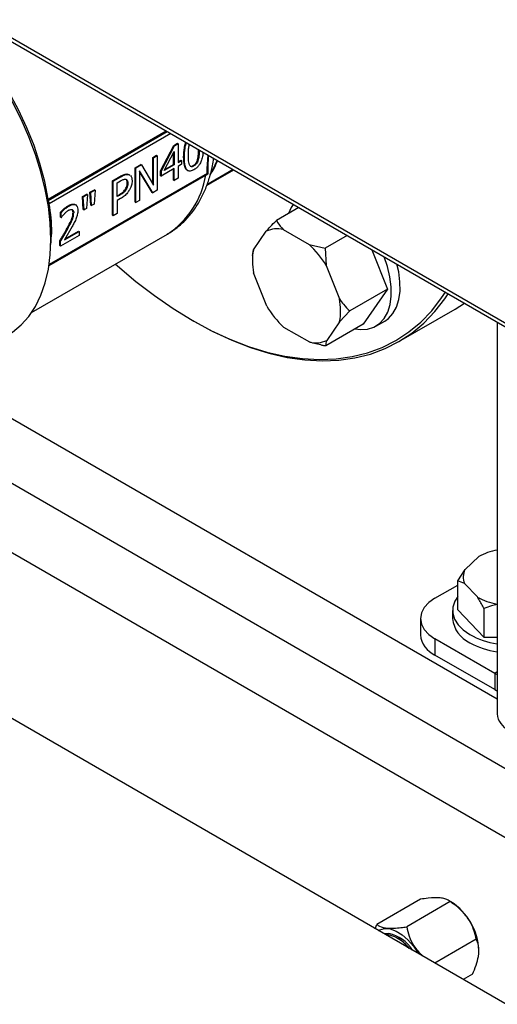
# Model space of a CAD drawing. Units: millimetres. Extents: x 60 to 6240, y 60 to 4395.
# Drawn here: x 4659 to 4755, y 2959 to 3157 of the extents above; entities that cross this region are included whole.
import ezdxf

# ---------------------------------------------------------------- set-up
doc = ezdxf.new("R2010")
doc.units = ezdxf.units.MM
doc.header["$LTSCALE"] = 15

msp = doc.modelspace()

# ---------------------------------------------------------------- linework, layer by layer
at = {"color": 7, "linetype": 'Continuous', "lineweight": 25}
for p, q in [((4468.61, 3261.27), (4816.32, 3060.55)), ((4468.66, 3262.05), (4815.29, 3061.95)), ((4664.71, 3120.64), (4688.46, 3134.35)), ((4664.72, 3120.4), (4688.68, 3134.23)), ((4689.38, 3133.82), (4664.94, 3119.72)), ((4689.98, 3131.44), (4690.72, 3131.87)), ((4690.12, 3131.36), (4690.86, 3131.79)), ((4690.72, 3131.87), (4690.86, 3131.79)), ((4690.86, 3131.79), (4690.86, 3127.98)), ((4687.29, 3126.31), (4689.98, 3131.44)), ((4687.43, 3126.23), (4690.12, 3131.36)), ((4688.07, 3126.37), (4690.09, 3130.25)), ((4689.95, 3127.62), (4689.95, 3129.97)), ((4689.98, 3131.44), (4690.12, 3131.36)), ((4690.09, 3130.25), (4690.09, 3127.53)), ((4682.22, 3126.96), (4683.36, 3127.62)), ((4683.5, 3127.54), (4683.36, 3127.62)), ((4685.78, 3129.02), (4686.52, 3129.45)), ((4685.78, 3123.68), (4685.78, 3129.02)), ((4685.78, 3129.02), (4685.92, 3128.94)), ((4685.92, 3128.94), (4686.66, 3129.37)), ((4685.92, 3123.44), (4685.92, 3128.94)), ((4686.52, 3129.45), (4686.66, 3129.37)), ((4686.66, 3129.37), (4686.66, 3122.43)), ((4688.19, 3126.6), (4689.95, 3127.62)), ((4690.09, 3127.53), (4689.95, 3127.62)), ((4690.86, 3128.15), (4691.44, 3128.48)), ((4690.86, 3127.98), (4691.58, 3128.4)), ((4691.58, 3127.65), (4690.86, 3127.23)), ((4691.44, 3128.48), (4691.58, 3128.4)), ((4691.58, 3128.4), (4691.58, 3127.65)), ((4691.98, 3129.12), (4692.12, 3129.04)), ((4694.93, 3128.55), (4694.79, 3128.63)), ((4696.74, 3126.77), (4696.92, 3129.47)), ((4696.89, 3126.97), (4697, 3129.43)), ((4664.89, 3107.27), (4696.89, 3125.74)), ((4696.74, 3125.83), (4664.94, 3107.47)), ((4680.75, 3125.68), (4680.99, 3125.55)), ((4680.75, 3125.68), (4680.89, 3125.6)), ((4680.89, 3125.6), (4681.14, 3125.47)), ((4681.15, 3125.49), (4681.01, 3125.58)), ((4682.22, 3120.02), (4682.22, 3126.96)), ((4682.22, 3126.96), (4682.36, 3126.88)), ((4683.5, 3127.54), (4682.36, 3126.88)), ((4682.36, 3119.94), (4682.36, 3126.88)), ((4685.77, 3121.91), (4683.11, 3126.36)), ((4683.11, 3126.36), (4683.11, 3120.37)), ((4685.63, 3121.99), (4683.11, 3126.2)), ((4683.5, 3127.54), (4685.92, 3123.44)), ((4687.29, 3125.34), (4687.29, 3126.31)), ((4687.43, 3126.23), (4687.29, 3126.31)), ((4690.09, 3126.79), (4687.43, 3125.25)), ((4687.43, 3126.23), (4687.43, 3125.25)), ((4690.09, 3127.53), (4688.07, 3126.37)), ((4689.95, 3124.48), (4689.95, 3126.71)), ((4690.09, 3124.4), (4690.09, 3126.79)), ((4690.86, 3127.23), (4690.86, 3124.85)), ((4692.69, 3126.44), (4692.83, 3126.36)), ((4693.9, 3127.39), (4694.04, 3127.31)), ((4696.61, 3123.37), (4702.05, 3126.51)), ((4702.03, 3126.52), (4696.62, 3123.4)), ((4701.96, 3126.57), (4696.66, 3123.51)), ((4696.74, 3125.83), (4696.74, 3126.77)), ((4696.89, 3125.74), (4696.89, 3126.98)), ((4677.66, 3124.33), (4679.17, 3125.2)), ((4677.66, 3117.39), (4677.66, 3124.33)), ((4677.8, 3124.25), (4677.66, 3124.33)), ((4677.8, 3124.25), (4679.31, 3125.12)), ((4677.8, 3117.31), (4677.8, 3124.25)), ((4678.6, 3123.91), (4679.27, 3124.3)), ((4678.6, 3121.15), (4678.6, 3123.91)), ((4679.17, 3125.2), (4679.31, 3125.12)), ((4680.77, 3123.84), (4680.63, 3123.92)), ((4687.29, 3125.34), (4687.43, 3125.25)), ((4689.95, 3124.48), (4690.09, 3124.4)), ((4690.86, 3124.85), (4690.09, 3124.4)), ((4671.61, 3121.15), (4672.49, 3121.66)), ((4672.64, 3121.58), (4672.49, 3121.66)), ((4673.13, 3122.03), (4674.01, 3122.54)), ((4673.31, 3119.43), (4673.13, 3122.03)), ((4673.13, 3122.03), (4673.27, 3121.95)), ((4674.16, 3122.45), (4673.27, 3121.95)), ((4673.45, 3119.35), (4673.27, 3121.95)), ((4674.16, 3122.45), (4673.98, 3119.65)), ((4674.16, 3122.45), (4674.01, 3122.54)), ((4680.29, 3122.7), (4680.43, 3122.62)), ((4685.63, 3121.99), (4685.77, 3121.91)), ((4686.66, 3122.43), (4685.77, 3121.91)), ((4664.71, 3120.64), (4664.72, 3120.4)), ((4664.73, 3120.22), (4664.72, 3120.4)), ((4671.79, 3118.55), (4671.61, 3121.15)), ((4671.61, 3121.15), (4671.75, 3121.07)), ((4672.64, 3121.58), (4671.75, 3121.07)), ((4671.93, 3118.47), (4671.75, 3121.07)), ((4672.64, 3121.58), (4672.46, 3118.78)), ((4673.98, 3119.65), (4673.45, 3119.35)), ((4678.6, 3121.31), (4679.01, 3121.54)), ((4679.15, 3121.46), (4678.6, 3121.15)), ((4679.28, 3120.75), (4678.6, 3120.36)), ((4678.6, 3120.36), (4678.6, 3117.77)), ((4679.01, 3121.54), (4679.15, 3121.46)), ((4682.22, 3120.02), (4682.36, 3119.94)), ((4683.11, 3120.37), (4682.36, 3119.94)), ((4667.21, 3117.04), (4667.21, 3118.03)), ((4667.21, 3118.03), (4667.35, 3117.95)), ((4667.35, 3116.96), (4667.35, 3117.95)), ((4668.75, 3119.33), (4668.89, 3119.25)), ((4669.72, 3117.94), (4669.86, 3117.86)), ((4670.24, 3119.48), (4670.1, 3119.56)), ((4671.79, 3118.55), (4671.93, 3118.47)), ((4672.46, 3118.78), (4671.93, 3118.47)), ((4673.31, 3119.43), (4673.45, 3119.35)), ((4678.6, 3117.77), (4677.8, 3117.31)), ((4715.14, 3118.95), (4710.65, 3116.36)), ((4667.35, 3116.96), (4667.21, 3117.04)), ((4667.35, 3116.96), (4667.4, 3116.98)), ((4677.66, 3117.39), (4677.8, 3117.31)), ((4669.57, 3115.16), (4667.98, 3112.44)), ((4667.98, 3112.44), (4670.93, 3114.15)), ((4668.12, 3112.69), (4670.79, 3114.23)), ((4668.53, 3114.78), (4668.68, 3114.7)), ((4670.79, 3114.23), (4670.93, 3114.15)), ((4670.93, 3114.15), (4670.93, 3113.34)), ((4706.02, 3110.43), (4708.6, 3114.18)), ((4712.02, 3114.53), (4717.24, 3111.55)), ((4661.39, 3097.84), (4688.71, 3113.61)), ((4665.28, 3112.56), (4665.28, 3113.63)), ((4667.08, 3111.29), (4667.08, 3112.27)), ((4667.08, 3112.27), (4667.22, 3112.19)), ((4670.93, 3113.34), (4667.22, 3111.2)), ((4667.22, 3111.2), (4667.22, 3112.19)), ((4688.62, 3113.56), (4688.71, 3113.61)), ((4724.88, 3113.33), (4720.45, 3110.78)), ((4667.08, 3111.29), (4667.22, 3111.2)), ((4705.81, 3109.32), (4706.02, 3110.43)), ((4717.24, 3111.55), (4720.45, 3110.78)), ((4720.45, 3110.78), (4720.68, 3107.3)), ((4729.85, 3110.46), (4732.97, 3102.52)), ((4705.81, 3109.39), (4705.81, 3108.33)), ((4708.69, 3099.11), (4706.04, 3105.84)), ((4720.68, 3107.3), (4723.33, 3100.57)), ((4732.97, 3102.52), (4725.4, 3098.16)), ((4732.97, 3102.52), (4728.13, 3095.48)), ((4725.4, 3098.16), (4723.35, 3095.98)), ((4735.29, 3092.01), (4746.6, 3098.54)), ((4693.68, 3096.3), (4694.03, 3096.1)), ((4723.35, 3095.98), (4720.77, 3092.23)), ((4730.67, 3095.11), (4732.44, 3096.13)), ((4755.06, 3095.91), (4755.06, 3017.14)), ((4717.36, 3091.89), (4712.13, 3094.86)), ((4728.13, 3095.48), (4720.56, 3091.12)), ((4808.78, 2976.05), (4620.82, 3084.56)), ((4755.06, 3020.13), (4642.05, 3085.36)), ((4802.19, 2965.98), (4648.43, 3054.74)), ((4748.6, 3046.17), (4751.35, 3048.81)), ((4747.14, 3043.88), (4748.6, 3046.17)), ((4742.55, 3040.41), (4747.14, 3043.06)), ((4747.14, 3038.08), (4747.14, 3043.88)), ((4748.5, 3043.35), (4747.14, 3043.88)), ((4751.08, 3040.66), (4748.5, 3043.35)), ((4746.11, 3037.96), (4746.11, 3036.33)), ((4752.44, 3032.54), (4747.14, 3038.08)), ((4752.44, 3032.54), (4752.44, 3038.33)), ((4739.62, 3036.33), (4739.62, 3033.06)), ((4755.06, 3032.51), (4752.44, 3032.54)), ((4754.57, 3025.31), (4742.55, 3032.25)), ((4742.55, 3032.25), (4742.55, 3028.98)), ((4754.57, 3022.04), (4742.55, 3028.98)), ((4755.06, 3025.59), (4754.57, 3025.31)), ((4754.57, 3025.31), (4755.06, 3025.08)), ((4754.57, 3025.31), (4754.57, 3022.04)), ((4867.17, 2895.1), (4643.69, 3024.11)), ((4739.63, 2979.89), (4730.86, 2974.83)), ((4745.63, 2979.41), (4736.86, 2974.35)), ((4745.78, 2979.37), (4745.24, 2979.69)), ((4730.52, 2973.98), (4730.86, 2974.83)), ((4733.26, 2973.02), (4732.31, 2972.94)), ((4735.18, 2971.96), (4734.82, 2972.17)), ((4750.86, 2971.88), (4742.51, 2967.06)), ((4751.39, 2969.5), (4751.39, 2969.65)), ((4750.1, 2964.83), (4748.24, 2963.76))]:
    msp.add_line(p, q, dxfattribs=at)
at = {"color": 7, "linetype": 'Continuous', "lineweight": 25, "flags": 128}
for points in [[(4664.71, 3120.64), (4664.03, 3124.18), (4663.07, 3127.78), (4661.87, 3131.4), (4660.42, 3135.01), (4658.75, 3138.57), (4656.86, 3142.06), (4654.78, 3145.43), (4652.52, 3148.66), (4650.12, 3151.72), (4647.58, 3154.56), (4644.94, 3157.18), (4642.22, 3159.53), (4639.44, 3161.61), (4636.64, 3163.39)], [(4656.58, 3093.33), (4657.53, 3093.93), (4659.28, 3095.36), (4660.83, 3097.07), (4662.16, 3099.07), (4663.27, 3101.33), (4664.14, 3103.83), (4664.77, 3106.55), (4665.15, 3109.47), (4665.28, 3112.56), (4665.15, 3115.8), (4664.77, 3119.15), (4664.14, 3122.6), (4663.27, 3126.11), (4662.16, 3129.64), (4660.83, 3133.18), (4659.28, 3136.69), (4657.53, 3140.14), (4655.59, 3143.5), (4653.48, 3146.74), (4651.21, 3149.84), (4648.82, 3152.76), (4646.31, 3155.49), (4643.71, 3158)], [(4697.6, 3126.09), (4698.34, 3127.53), (4698.72, 3128.43)], [(4696.74, 3125.83), (4696.8, 3125.79), (4696.84, 3125.77), (4696.87, 3125.75), (4696.89, 3125.74), (4696.89, 3125.74)], [(4714.03, 3119.59), (4713.63, 3118.97), (4713.11, 3117.78)], [(4726.51, 3094.55), (4727.58, 3094.42), (4729, 3094.51), (4730.28, 3094.91), (4731.4, 3095.63), (4732.33, 3096.63), (4733.04, 3097.91), (4733.52, 3099.43), (4733.75, 3101.15), (4733.74, 3103.03), (4733.48, 3105.03), (4732.98, 3107.1), (4732.31, 3109.04)], [(4678.28, 3107.59), (4678.68, 3107.24), (4682.38, 3104.11), (4686.12, 3101.24), (4689.9, 3098.63), (4693.69, 3096.29), (4697.48, 3094.25), (4701.26, 3092.5), (4705, 3091.05), (4708.7, 3089.91), (4712.33, 3089.09), (4715.88, 3088.58), (4719.33, 3088.4), (4722.68, 3088.53), (4725.9, 3088.98), (4728.99, 3089.75), (4731.92, 3090.84), (4734.69, 3092.24), (4737.28, 3093.94), (4739.69, 3095.94), (4741.9, 3098.22), (4743.9, 3100.78), (4744.66, 3101.91)], [(4732.44, 3096.13), (4733.17, 3096.65), (4734.09, 3097.66), (4734.8, 3098.93), (4735.28, 3100.45), (4735.52, 3102.17), (4735.51, 3104.05), (4735.25, 3106.05), (4734.91, 3107.54)], [(4694.03, 3096.1), (4694.04, 3096.09), (4697.86, 3094.03), (4701.66, 3092.27), (4705.42, 3090.82), (4709.14, 3089.67), (4712.79, 3088.84), (4716.37, 3088.33), (4719.84, 3088.14), (4723.21, 3088.28), (4726.45, 3088.73), (4729.56, 3089.51), (4732.51, 3090.6), (4735.29, 3092.01), (4737.9, 3093.72), (4740.32, 3095.73), (4742.55, 3098.03), (4744.56, 3100.61), (4745.23, 3101.59)], [(4746.6, 3098.54), (4746.61, 3098.54), (4748.47, 3099.72)], [(4747.14, 3040.77), (4746.54, 3039.8), (4746.16, 3038.61), (4746.15, 3037.41), (4746.49, 3036.22), (4747.2, 3035.08), (4748.23, 3034.03), (4749.56, 3033.1)], [(4742.55, 3040.41), (4741.31, 3039.54), (4740.38, 3038.54), (4739.81, 3037.46), (4739.62, 3036.33), (4739.81, 3035.2), (4740.38, 3034.12), (4741.31, 3033.12), (4742.55, 3032.25)], [(4754.57, 3022.04), (4754.94, 3021.84), (4755.06, 3021.79)], [(4731.16, 2973.62), (4731.43, 2973.76), (4732.41, 2974.01), (4733.53, 2973.92), (4734.72, 2973.49), (4735.93, 2972.76), (4737.11, 2971.74), (4738.2, 2970.49), (4739.14, 2969.06), (4739.19, 2968.98)]]:
    msp.add_lwpolyline(points, dxfattribs=at)
at = {"color": 7, "linetype": 'Continuous', "lineweight": 25}
for centre, radius, start, end in [((4679.22, 3128.25), 17.44, 302.9693, 350.8779), ((4710.79, 3109.58), 5.1, 76.0357, 115.3538), ((4717.69, 3108.2), 11.88, 169.2034, 191.456), ((4703.54, 3096.92), 20.04, 31.1892, 46.8622), ((4711.68, 3098.21), 11.88, 349.2034, 11.456), ((4725.83, 3109.49), 20.04, 211.1892, 226.8622), ((4718.59, 3096.84), 5.1, 256.0357, 295.3538), ((4757.32, 3037.4), 12.87, 100.1113, 117.6351), ((4751.65, 3044.66), 3.41, 153.6662, 202.5742), ((4757.21, 3051.57), 12.52, 240.6495, 260.0781), ((4752.07, 3036.9), 5.99, 185.5011, 245.2896), ((4744.63, 3033.56), 5.03, 185.6948, 245.6253), ((4757.3, 3047.11), 16.01, 241.1035, 261.9473), ((4757.3, 3045.48), 16.01, 241.1035, 261.9473), ((4759.06, 3017.54), 4.02, 185.6948, 245.6253), ((4739.25, 2969.12), 12.15, 2.4978, 57.4968), ((4732, 2966.61), 6.23, 34.8518, 85.1536), ((4731.77, 2965.85), 7.32, 31.2505, 78.2672), ((4730.96, 2964.94), 8.19, 38.344, 58.9805)]:
    msp.add_arc(centre, radius, start, end, dxfattribs=at)
for points, knots in [([(4691.98, 3129.12), (4692, 3129.72), (4692.04, 3130.6), (4692.23, 3131.63), (4692.4, 3132), (4692.43, 3132.06)], [0, 0, 0, 0, 0.64121, 0.9344268, 1, 1, 1, 1]), ([(4692.12, 3129.04), (4692.14, 3129.64), (4692.18, 3130.52), (4692.38, 3131.55), (4692.54, 3131.92), (4692.57, 3131.98)], [0, 0, 0, 0, 0.64121, 0.9344268, 1, 1, 1, 1]), ([(4692.94, 3129.51), (4692.94, 3129.74), (4692.95, 3130.21), (4692.98, 3130.94), (4693.09, 3131.48), (4693.15, 3131.75)], [0, 0, 0, 0, 0.318477, 0.656209, 1, 1, 1, 1]), ([(4695.87, 3130.08), (4695.86, 3129.86), (4695.84, 3129.36), (4695.63, 3128.56), (4695.3, 3127.79), (4694.86, 3127.18), (4694.43, 3126.78), (4694.16, 3126.61), (4694.04, 3126.54)], [0, 0, 0, 0, 0.176884, 0.397278, 0.581316, 0.737724, 0.893791, 1, 1, 1, 1]), ([(4694.79, 3128.63), (4694.83, 3128.81), (4694.94, 3129.29), (4694.98, 3129.94), (4694.99, 3130.4), (4695, 3130.58)], [0, 0, 0, 0, 0.260873, 0.704744, 1, 1, 1, 1]), ([(4695.14, 3130.5), (4695.14, 3130.39), (4695.13, 3130.07), (4695.11, 3129.43), (4694.99, 3128.88), (4694.93, 3128.55)], [0, 0, 0, 0, 0.182116, 0.51918, 1, 1, 1, 1]), ([(4688.59, 3113.56), (4688.65, 3113.59), (4689.39, 3113.95), (4690.69, 3114.92), (4692.47, 3116.49), (4694, 3118.33), (4695.29, 3120.35), (4696.34, 3122.5), (4697.18, 3124.84), (4697.74, 3126.96), (4697.94, 3128.34), (4698.01, 3128.84)], [0, 0, 0, 0, 0.01034, 0.139231, 0.272052, 0.410005, 0.53628, 0.664529, 0.794448, 0.925525, 1, 1, 1, 1]), ([(4692.7, 3126.46), (4692.61, 3126.52), (4692.33, 3126.72), (4692.03, 3127.62), (4692, 3128.53), (4691.98, 3129.12)], [0, 0, 0, 0, 0.146481, 0.444793, 1, 1, 1, 1]), ([(4694.04, 3126.54), (4693.79, 3126.42), (4693.37, 3126.22), (4692.87, 3126.3), (4692.49, 3126.64), (4692.16, 3127.53), (4692.14, 3128.44), (4692.12, 3129.04)], [0, 0, 0, 0, 0.1795745, 0.2989404, 0.418075, 0.6214629, 1, 1, 1, 1]), ([(4693.14, 3127.54), (4693.09, 3127.71), (4692.98, 3128.06), (4692.95, 3128.74), (4692.94, 3129.23), (4692.94, 3129.51)], [0, 0, 0, 0, 0.300422, 0.599601, 1, 1, 1, 1]), ([(4693.9, 3127.39), (4694.03, 3127.48), (4694.26, 3127.63), (4694.52, 3127.98), (4694.69, 3128.31), (4694.75, 3128.53), (4694.79, 3128.63)], [0, 0, 0, 0, 0.336317, 0.562972, 0.788738, 1, 1, 1, 1]), ([(4694.93, 3128.55), (4694.87, 3128.38), (4694.78, 3128.1), (4694.54, 3127.72), (4694.29, 3127.47), (4694.12, 3127.36), (4694.04, 3127.31)], [0, 0, 0, 0, 0.334901, 0.564185, 0.793834, 1, 1, 1, 1]), ([(4697.32, 3125.52), (4697.59, 3125.94), (4698.17, 3126.82), (4698.6, 3127.84), (4698.82, 3128.38)], [0, 0, 0, 0, 0.4821769, 1, 1, 1, 1]), ([(4679.17, 3125.2), (4679.4, 3125.33), (4679.86, 3125.58), (4680.4, 3125.73), (4680.67, 3125.69), (4680.75, 3125.68)], [0, 0, 0, 0, 0.418669, 0.840635, 1, 1, 1, 1]), ([(4679.31, 3125.12), (4679.54, 3125.25), (4680, 3125.5), (4680.54, 3125.65), (4680.81, 3125.61), (4680.89, 3125.6)], [0, 0, 0, 0, 0.418669, 0.840635, 1, 1, 1, 1]), ([(4694.04, 3127.31), (4693.91, 3127.25), (4693.7, 3127.14), (4693.43, 3127.17), (4693.25, 3127.31), (4693.18, 3127.46), (4693.14, 3127.54)], [0, 0, 0, 0, 0.31776, 0.540259, 0.761602, 1, 1, 1, 1]), ([(4693.29, 3127.29), (4693.32, 3127.27), (4693.42, 3127.22), (4693.63, 3127.25), (4693.81, 3127.35), (4693.9, 3127.39)], [0, 0, 0, 0, 0.183884, 0.597004, 1, 1, 1, 1]), ([(4696.89, 3126.97), (4696.89, 3126.97), (4696.9, 3126.94), (4696.86, 3126.86), (4696.78, 3126.8), (4696.74, 3126.77)], [0, 0, 0, 0, 0.000094, 0.500047, 1, 1, 1, 1]), ([(4679.27, 3124.3), (4679.44, 3124.39), (4679.72, 3124.54), (4680.08, 3124.67), (4680.25, 3124.66), (4680.34, 3124.65)], [0, 0, 0, 0, 0.483566, 0.736159, 1, 1, 1, 1]), ([(4680.29, 3122.7), (4680.35, 3122.81), (4680.48, 3123.06), (4680.61, 3123.49), (4680.62, 3123.77), (4680.63, 3123.92)], [0, 0, 0, 0, 0.261796, 0.612919, 1, 1, 1, 1]), ([(4680.34, 3124.65), (4680.42, 3124.62), (4680.58, 3124.56), (4680.74, 3124.28), (4680.76, 3124.01), (4680.77, 3123.84)], [0, 0, 0, 0, 0.294213, 0.588988, 1, 1, 1, 1]), ([(4680.63, 3123.92), (4680.62, 3124.1), (4680.61, 3124.37), (4680.48, 3124.54), (4680.43, 3124.6)], [0, 0, 0, 0, 0.622966, 1, 1, 1, 1]), ([(4680.77, 3123.84), (4680.77, 3123.74), (4680.76, 3123.49), (4680.66, 3123.06), (4680.5, 3122.75), (4680.43, 3122.62)], [0, 0, 0, 0, 0.261236, 0.66725, 1, 1, 1, 1]), ([(4681.6, 3124.35), (4681.6, 3124.2), (4681.58, 3123.78), (4681.4, 3123.13), (4681.17, 3122.68), (4681.08, 3122.51)], [0, 0, 0, 0, 0.266723, 0.716133, 1, 1, 1, 1]), ([(4681.29, 3125.39), (4681.38, 3125.26), (4681.58, 3124.99), (4681.59, 3124.57), (4681.6, 3124.35)], [0, 0, 0, 0, 0.498591, 1, 1, 1, 1]), ([(4679.01, 3121.54), (4679.17, 3121.64), (4679.49, 3121.83), (4679.92, 3122.17), (4680.18, 3122.5), (4680.27, 3122.67), (4680.29, 3122.7)], [0, 0, 0, 0, 0.351357, 0.704711, 0.947965, 1, 1, 1, 1]), ([(4680.43, 3122.62), (4680.34, 3122.48), (4680.14, 3122.17), (4679.69, 3121.79), (4679.35, 3121.58), (4679.15, 3121.46)], [0, 0, 0, 0, 0.249264, 0.564905, 1, 1, 1, 1]), ([(4681.08, 3122.51), (4680.95, 3122.3), (4680.64, 3121.82), (4680.01, 3121.2), (4679.53, 3120.9), (4679.28, 3120.75)], [0, 0, 0, 0, 0.262955, 0.622882, 1, 1, 1, 1]), ([(4664.78, 3119.55), (4664.77, 3119.67), (4664.75, 3119.91), (4664.73, 3120.11), (4664.73, 3120.22)], [0, 0, 0, 0, 0.488683, 1, 1, 1, 1]), ([(4664.94, 3119.72), (4664.92, 3119.71), (4664.87, 3119.69), (4664.82, 3119.65), (4664.79, 3119.6), (4664.79, 3119.57), (4664.78, 3119.55)], [0, 0, 0, 0, 0.251143, 0.502868, 0.753077, 1, 1, 1, 1]), ([(4665.25, 3111.52), (4665.32, 3112.32), (4665.6, 3115.26), (4665.22, 3117.83), (4664.94, 3119.72)], [0, 0, 0, 0, 0.26799, 1, 1, 1, 1]), ([(4668.75, 3119.33), (4668.99, 3119.45), (4669.4, 3119.65), (4669.87, 3119.69), (4670.03, 3119.57), (4670.08, 3119.53)], [0, 0, 0, 0, 0.485539, 0.841914, 1, 1, 1, 1]), ([(4665.22, 3113.63), (4665.23, 3114.33), (4665.27, 3116.42), (4664.98, 3118.3), (4664.78, 3119.55)], [0, 0, 0, 0, 0.3325325, 1, 1, 1, 1]), ([(4667.21, 3118.03), (4667.34, 3118.17), (4667.65, 3118.49), (4668.17, 3118.95), (4668.55, 3119.21), (4668.75, 3119.33)], [0, 0, 0, 0, 0.27135, 0.6319, 1, 1, 1, 1]), ([(4667.35, 3117.95), (4667.48, 3118.09), (4667.79, 3118.41), (4668.31, 3118.87), (4668.7, 3119.12), (4668.89, 3119.25)], [0, 0, 0, 0, 0.27135, 0.6319, 1, 1, 1, 1]), ([(4667.4, 3116.98), (4667.45, 3117.05), (4667.55, 3117.19), (4667.74, 3117.44), (4667.89, 3117.6), (4667.98, 3117.7)], [0, 0, 0, 0, 0.276276, 0.552495, 1, 1, 1, 1]), ([(4667.98, 3117.7), (4668.05, 3117.77), (4668.19, 3117.92), (4668.47, 3118.18), (4668.69, 3118.32), (4668.83, 3118.41)], [0, 0, 0, 0, 0.25729, 0.514555, 1, 1, 1, 1]), ([(4668.53, 3114.78), (4668.73, 3115.15), (4669.13, 3115.91), (4669.64, 3117.01), (4669.7, 3117.66), (4669.72, 3117.94)], [0, 0, 0, 0, 0.363185, 0.728459, 1, 1, 1, 1]), ([(4668.68, 3114.7), (4668.88, 3115.07), (4669.27, 3115.83), (4669.78, 3116.93), (4669.84, 3117.58), (4669.86, 3117.86)], [0, 0, 0, 0, 0.363185, 0.728459, 1, 1, 1, 1]), ([(4668.83, 3118.41), (4668.91, 3118.45), (4669.11, 3118.56), (4669.37, 3118.62), (4669.52, 3118.57), (4669.57, 3118.56)], [0, 0, 0, 0, 0.284694, 0.774843, 1, 1, 1, 1]), ([(4668.89, 3119.25), (4669.13, 3119.37), (4669.54, 3119.58), (4670.08, 3119.59), (4670.45, 3119.37), (4670.65, 3118.94), (4670.67, 3118.57), (4670.68, 3118.38)], [0, 0, 0, 0, 0.25905, 0.449187, 0.640057, 0.817847, 1, 1, 1, 1]), ([(4669.72, 3117.94), (4669.71, 3118.08), (4669.7, 3118.3), (4669.62, 3118.49), (4669.57, 3118.53), (4669.56, 3118.53)], [0, 0, 0, 0, 0.608666, 0.963435, 1, 1, 1, 1]), ([(4669.57, 3118.56), (4669.61, 3118.53), (4669.73, 3118.46), (4669.84, 3118.23), (4669.86, 3117.99), (4669.86, 3117.86)], [0, 0, 0, 0, 0.2258406, 0.5793459, 1, 1, 1, 1]), ([(4670.68, 3118.38), (4670.68, 3118.24), (4670.67, 3117.96), (4670.58, 3117.43), (4670.45, 3117.05), (4670.37, 3116.81)], [0, 0, 0, 0, 0.2837192, 0.5677748, 1, 1, 1, 1]), ([(4670.37, 3116.81), (4670.31, 3116.66), (4670.2, 3116.37), (4669.92, 3115.82), (4669.71, 3115.42), (4669.57, 3115.16)], [0, 0, 0, 0, 0.261252, 0.52239, 1, 1, 1, 1]), ([(4708.6, 3114.18), (4708.87, 3114.48), (4709.51, 3115.19), (4710.23, 3115.93), (4710.65, 3116.36)], [0, 0, 0, 0, 0.421442, 1, 1, 1, 1]), ([(4710.65, 3116.36), (4710.73, 3116.23), (4711.1, 3115.6), (4711.61, 3115), (4712.02, 3114.53)], [0, 0, 0, 0, 0.206692, 1, 1, 1, 1]), ([(4667.08, 3112.27), (4667.22, 3112.49), (4667.48, 3112.93), (4667.97, 3113.77), (4668.32, 3114.38), (4668.53, 3114.78)], [0, 0, 0, 0, 0.267303, 0.534608, 1, 1, 1, 1]), ([(4667.22, 3112.19), (4667.36, 3112.41), (4667.62, 3112.85), (4668.12, 3113.68), (4668.46, 3114.3), (4668.68, 3114.7)], [0, 0, 0, 0, 0.267303, 0.534608, 1, 1, 1, 1]), ([(4664.94, 3107.47), (4664.94, 3107.43), (4664.93, 3107.35), (4664.89, 3107.28), (4664.85, 3107.25), (4664.84, 3107.24)], [0, 0, 0, 0, 0.374243, 0.748486, 1, 1, 1, 1]), ([(4723.33, 3100.57), (4723.6, 3100.21), (4724.25, 3099.34), (4724.98, 3098.59), (4725.4, 3098.16)], [0, 0, 0, 0, 0.421442, 1, 1, 1, 1]), ([(4720.77, 3092.23), (4720.71, 3092.05), (4720.58, 3091.63), (4720.57, 3091.31), (4720.56, 3091.12)], [0, 0, 0, 0, 0.421442, 1, 1, 1, 1]), ([(4720.56, 3091.12), (4720.33, 3091.16), (4719.23, 3091.37), (4718.19, 3091.66), (4717.36, 3091.89)], [0, 0, 0, 0, 0.206692, 1, 1, 1, 1]), ([(4752.44, 3038.33), (4752.36, 3038.49), (4751.92, 3039.31), (4751.46, 3040.05), (4751.08, 3040.66)], [0, 0, 0, 0, 0.1859806, 1, 1, 1, 1]), ([(4755.06, 3039.15), (4754.67, 3039.06), (4753.77, 3038.84), (4752.92, 3038.52), (4752.44, 3038.33)], [0, 0, 0, 0, 0.431086, 1, 1, 1, 1]), ([(4745.63, 2979.41), (4745.5, 2979.51), (4745.22, 2979.73), (4744.57, 2980), (4743.36, 2980.23), (4741.62, 2980.17), (4740.15, 2979.97), (4739.63, 2979.89)], [0, 0, 0, 0, 0.136509, 0.310812, 0.484691, 0.816257, 1, 1, 1, 1]), ([(4750.86, 2971.88), (4750.71, 2972.52), (4750.4, 2973.81), (4749.39, 2975.95), (4747.73, 2977.92), (4746.27, 2978.96), (4745.63, 2979.41)], [0, 0, 0, 0, 0.216459, 0.440318, 0.751906, 1, 1, 1, 1]), ([(4730.86, 2974.83), (4731.03, 2974.7), (4731.51, 2974.34), (4732.67, 2974.05), (4734.28, 2974.06), (4735.58, 2974.17), (4736.47, 2974.3), (4736.86, 2974.35)], [0, 0, 0, 0, 0.183743, 0.515309, 0.689188, 0.863491, 1, 1, 1, 1]), ([(4736.86, 2974.35), (4737.01, 2973.72), (4737.33, 2972.43), (4738.27, 2970.35), (4739.39, 2969.16), (4740.01, 2968.51)], [0, 0, 0, 0, 0.300887, 0.612062, 1, 1, 1, 1]), ([(4750.1, 2964.83), (4750.36, 2965.43), (4750.88, 2966.66), (4751.42, 2968.68), (4751.43, 2970.51), (4751.04, 2971.46), (4750.86, 2971.88)], [0, 0, 0, 0, 0.216459, 0.440318, 0.751906, 1, 1, 1, 1])]:
    msp.add_open_spline(points, degree=3, knots=knots, dxfattribs=at)
msp.add_open_spline([(4664.73, 3120.22), (4664.76, 3120.18), (4664.82, 3120.11), (4664.89, 3119.98), (4664.93, 3119.84), (4664.94, 3119.76), (4664.94, 3119.72)], degree=3, dxfattribs=at)

doc.saveas('drawing.dxf')
